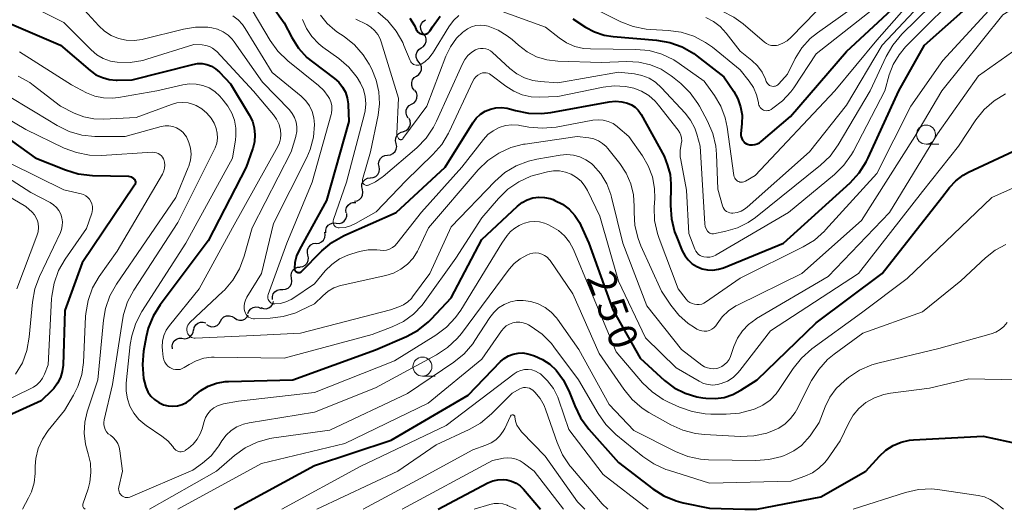
# Model space of a CAD drawing. Units: metres. Extents: x -72000 to -70000, y 22500 to 24000.
# Drawn here: x -70714 to -70584, y 22500 to 22564 of the extents above; entities that cross this region are included whole.
import ezdxf

# ---------------------------------------------------------------- set-up
doc = ezdxf.new("R2010")
doc.units = ezdxf.units.M
for name, color, linetype, lineweight in [('510200_細流', 7, 'Continuous', 30), ('633100_広葉樹林', 7, 'Continuous', 13), ('710100_等高線(計曲線)', 7, 'Continuous', 40), ('710200_等高線(主曲線)', 7, 'Continuous', 13)]:
    doc.layers.add(name, color=color, linetype=linetype, lineweight=lineweight)
doc.styles.add('Style-WORKING', font='MS Gothic.ttf')

msp = doc.modelspace()

# ---------------------------------------------------------------- linework, layer by layer
at = {"layer": '510200_細流', "linetype": 'Continuous', "lineweight": 30, "flags": 128}
for points in [[(-70660.67, 22562.5), (-70660.9, 22562.79), (-70661.03, 22563.13), (-70661.04, 22563.5), (-70660.93, 22563.85), (-70660.72, 22564.15), (-70660.42, 22564.36)], [(-70660.96, 22560.65), (-70660.65, 22560.85), (-70660.43, 22561.14), (-70660.31, 22561.49), (-70660.31, 22561.86), (-70660.42, 22562.21), (-70660.64, 22562.5)], [(-70661.28, 22558.8), (-70661.5, 22559.1), (-70661.62, 22559.44), (-70661.61, 22559.81), (-70661.49, 22560.16), (-70661.27, 22560.45), (-70660.96, 22560.65)], [(-70661.58, 22556.95), (-70661.27, 22557.16), (-70661.05, 22557.45), (-70660.94, 22557.8), (-70660.94, 22558.17), (-70661.06, 22558.51), (-70661.29, 22558.8)], [(-70661.87, 22555.1), (-70662.09, 22555.39), (-70662.21, 22555.74), (-70662.21, 22556.1), (-70662.1, 22556.45), (-70661.88, 22556.75), (-70661.58, 22556.95)], [(-70662.23, 22553.26), (-70661.91, 22553.44), (-70661.67, 22553.72), (-70661.53, 22554.06), (-70661.5, 22554.43), (-70661.6, 22554.78), (-70661.8, 22555.09)], [(-70662.66, 22551.44), (-70662.86, 22551.74), (-70662.95, 22552.1), (-70662.93, 22552.46), (-70662.79, 22552.8), (-70662.55, 22553.08), (-70662.23, 22553.26)], [(-70663.29, 22549.68), (-70662.95, 22549.81), (-70662.67, 22550.04), (-70662.47, 22550.35), (-70662.38, 22550.7), (-70662.41, 22551.07), (-70662.56, 22551.4)], [(-70664.26, 22548.08), (-70664.35, 22548.43), (-70664.31, 22548.8), (-70664.16, 22549.13), (-70663.91, 22549.4), (-70663.59, 22549.58), (-70663.23, 22549.65)], [(-70665.38, 22546.57), (-70665.01, 22546.61), (-70664.68, 22546.76), (-70664.41, 22547.02), (-70664.24, 22547.34), (-70664.18, 22547.71), (-70664.25, 22548.07)], [(-70666.51, 22545.07), (-70666.57, 22545.44), (-70666.51, 22545.8), (-70666.34, 22546.12), (-70666.07, 22546.38), (-70665.74, 22546.53), (-70665.38, 22546.57)], [(-70667.63, 22543.58), (-70667.27, 22543.62), (-70666.94, 22543.77), (-70666.67, 22544.03), (-70666.5, 22544.35), (-70666.44, 22544.71), (-70666.51, 22545.07)], [(-70668.71, 22542.04), (-70668.79, 22542.4), (-70668.76, 22542.77), (-70668.6, 22543.1), (-70668.35, 22543.37), (-70668.03, 22543.54), (-70667.66, 22543.6)], [(-70669.76, 22540.49), (-70669.39, 22540.55), (-70669.07, 22540.72), (-70668.82, 22540.99), (-70668.67, 22541.32), (-70668.63, 22541.69), (-70668.71, 22542.04)], [(-70670.86, 22538.98), (-70670.88, 22539.34), (-70670.79, 22539.7), (-70670.59, 22540), (-70670.29, 22540.23), (-70669.95, 22540.35), (-70669.58, 22540.35)], [(-70672.14, 22537.61), (-70671.78, 22537.58), (-70671.42, 22537.68), (-70671.12, 22537.88), (-70670.89, 22538.18), (-70670.77, 22538.52), (-70670.77, 22538.89)], [(-70673.51, 22536.33), (-70673.52, 22536.69), (-70673.41, 22537.04), (-70673.19, 22537.34), (-70672.89, 22537.55), (-70672.54, 22537.65), (-70672.17, 22537.64)], [(-70674.78, 22534.95), (-70674.41, 22534.99), (-70674.08, 22535.15), (-70673.82, 22535.4), (-70673.65, 22535.73), (-70673.59, 22536.09), (-70673.66, 22536.45)], [(-70675.87, 22533.43), (-70675.95, 22533.78), (-70675.92, 22534.15), (-70675.76, 22534.48), (-70675.51, 22534.75), (-70675.19, 22534.93), (-70674.83, 22534.99)], [(-70676.9, 22531.86), (-70676.54, 22531.92), (-70676.22, 22532.1), (-70675.97, 22532.37), (-70675.82, 22532.7), (-70675.78, 22533.07), (-70675.87, 22533.43)], [(-70678.04, 22530.37), (-70678.1, 22530.74), (-70678.04, 22531.1), (-70677.86, 22531.42), (-70677.59, 22531.67), (-70677.26, 22531.82), (-70676.89, 22531.85)], [(-70679.19, 22528.89), (-70678.82, 22528.93), (-70678.49, 22529.08), (-70678.22, 22529.33), (-70678.05, 22529.65), (-70677.98, 22530.01), (-70678.04, 22530.37)], [(-70680.55, 22527.6), (-70680.55, 22527.97), (-70680.44, 22528.32), (-70680.21, 22528.61), (-70679.91, 22528.82), (-70679.56, 22528.91), (-70679.19, 22528.89)], [(-70682.07, 22526.51), (-70681.73, 22526.38), (-70681.36, 22526.37), (-70681.01, 22526.47), (-70680.71, 22526.69), (-70680.5, 22526.98), (-70680.39, 22527.33)], [(-70683.77, 22525.72), (-70683.64, 22526.06), (-70683.4, 22526.34), (-70683.08, 22526.53), (-70682.72, 22526.61), (-70682.36, 22526.57), (-70682.03, 22526.41)], [(-70690.91, 22523.56), (-70690.83, 22523.91), (-70690.64, 22524.23), (-70690.35, 22524.46), (-70690.01, 22524.59), (-70689.65, 22524.61), (-70689.29, 22524.5)], [(-70689.21, 22524.31), (-70688.9, 22524.11), (-70688.55, 22524.01), (-70688.18, 22524.03), (-70687.84, 22524.17), (-70687.56, 22524.41), (-70687.38, 22524.73)], [(-70687.38, 22524.73), (-70687.19, 22525.05), (-70686.92, 22525.29), (-70686.58, 22525.43), (-70686.21, 22525.45), (-70685.86, 22525.35), (-70685.55, 22525.15)], [(-70685.55, 22525.15), (-70685.25, 22524.94), (-70684.89, 22524.85), (-70684.53, 22524.87), (-70684.19, 22525.01), (-70683.91, 22525.25), (-70683.72, 22525.57)], [(-70692.45, 22522.48), (-70692.09, 22522.42), (-70691.72, 22522.48), (-70691.4, 22522.65), (-70691.15, 22522.92), (-70690.99, 22523.25), (-70690.95, 22523.61)], [(-70693.71, 22521.1), (-70693.74, 22521.47), (-70693.66, 22521.82), (-70693.46, 22522.13), (-70693.18, 22522.37), (-70692.84, 22522.49), (-70692.47, 22522.5)]]:
    msp.add_lwpolyline(points, dxfattribs=at)
at = {"layer": '633100_広葉樹林', "linetype": 'Continuous', "lineweight": 13}
for p, q in [((-70594.52, 22548.01), (-70592.85, 22548.01)), ((-70660.8, 22517.51), (-70659.13, 22517.51))]:
    msp.add_line(p, q, dxfattribs=at)
for centre in [(-70594.52, 22549.26), (-70660.8, 22518.76)]:
    msp.add_circle(centre, 1.25, dxfattribs=at)
at = {"layer": '710100_等高線(計曲線)', "linetype": 'Continuous', "lineweight": 40, "flags": 128}
for points, elevation in [([(-70621.18, 22531.76), (-70613.29, 22535), (-70604.52, 22542.94), (-70603.34, 22544.22), (-70602.39, 22545.69), (-70602.14, 22546.19), (-70598.1, 22555), (-70594.73, 22561), (-70585, 22569.68), (-70572.57, 22581)], 240), ([(-70680.64, 22566.25), (-70679, 22563.95), (-70678, 22562.02), (-70677.11, 22560.63), (-70676, 22559.42), (-70675.26, 22558.81), (-70672.39, 22556.66), (-70671.8, 22556.14), (-70671.31, 22555.52), (-70670.94, 22554.83), (-70670.69, 22554.08), (-70670.58, 22553.3), (-70670.57, 22553.18), (-70670.51, 22551), (-70673.42, 22540.58), (-70676.98, 22534.16)], 240), ([(-70662.47, 22564.57), (-70661.86, 22563.6), (-70661.62, 22563.09), (-70661.54, 22562.93), (-70661.43, 22562.78), (-70661.29, 22562.66), (-70661.14, 22562.56), (-70660.97, 22562.49), (-70660.8, 22562.45), (-70660.61, 22562.44), (-70660.43, 22562.47), (-70660.26, 22562.52), (-70660.1, 22562.61), (-70659.96, 22562.72), (-70659.83, 22562.85), (-70659.77, 22562.95), (-70659.47, 22563.44), (-70658.45, 22564.85)], 230), ([(-70641, 22564.5), (-70639.35, 22563.4), (-70638.17, 22562.76), (-70636.9, 22562.33), (-70635.72, 22562.14), (-70629.98, 22561.67), (-70628.26, 22561.37), (-70626.62, 22560.79), (-70625.1, 22559.92), (-70624.64, 22559.58), (-70621.15, 22556.85), (-70619.83, 22554.93), (-70619.29, 22553.96), (-70618.92, 22552.92), (-70618.74, 22551.82), (-70618.76, 22550.68), (-70618.89, 22549.41), (-70618.89, 22549.18), (-70618.86, 22548.95), (-70618.78, 22548.73), (-70618.67, 22548.52), (-70618.52, 22548.34), (-70618.35, 22548.19), (-70618.15, 22548.07), (-70618, 22548.01), (-70617.69, 22547.93), (-70617.37, 22547.91), (-70617.05, 22547.94), (-70616.74, 22548.03), (-70616.45, 22548.17), (-70616.2, 22548.35), (-70612.36, 22551.64), (-70605, 22560.2), (-70599, 22565.73)], 230), ([(-70715.81, 22564.19), (-70708.45, 22561), (-70704.53, 22557.68), (-70703.77, 22557.14), (-70702.93, 22556.75), (-70702.03, 22556.5), (-70701.11, 22556.42)], 250), ([(-70701.11, 22556.42), (-70701, 22556.42), (-70699, 22556.45), (-70691.04, 22558.49), (-70690.41, 22558.59), (-70689.78, 22558.59), (-70689.16, 22558.47), (-70688.57, 22558.25), (-70688.03, 22557.93), (-70687.52, 22557.48), (-70686.05, 22555.95), (-70683.59, 22551.84), (-70683.19, 22551.02), (-70682.94, 22550.14), (-70682.84, 22549.23), (-70682.91, 22548.32), (-70683.13, 22547.44), (-70683.16, 22547.35), (-70684.01, 22545), (-70689, 22535.29), (-70695.31, 22526.89), (-70696.23, 22525.41), (-70696.88, 22523.8), (-70697.16, 22522.67), (-70697.5, 22520.79), (-70697.66, 22519.05), (-70697.5, 22517.21), (-70697.4, 22516.7), (-70697.22, 22516.05), (-70696.94, 22515.44), (-70696.54, 22514.89), (-70696.06, 22514.42), (-70695.51, 22514.03), (-70694.88, 22513.75), (-70694.28, 22513.59), (-70693.66, 22513.54), (-70693.04, 22513.61), (-70692.44, 22513.77), (-70691.87, 22514.04), (-70691.37, 22514.4), (-70691.17, 22514.59), (-70690.88, 22514.88), (-70689.99, 22515.62), (-70688.99, 22516.2), (-70687.91, 22516.59), (-70686.77, 22516.79), (-70686.34, 22516.81), (-70677.86, 22517), (-70667, 22520.95), (-70662.89, 22522.73), (-70661.36, 22523.56), (-70660, 22524.64), (-70659.59, 22525.06), (-70657, 22527.81), (-70653, 22535.46), (-70648.29, 22539.85), (-70647.68, 22540.33), (-70647, 22540.69), (-70646.27, 22540.93), (-70645.5, 22541.03), (-70644.73, 22541.01), (-70643.98, 22540.84), (-70643.61, 22540.71), (-70643.37, 22540.61), (-70642.38, 22540.11)], 250), ([(-70676.98, 22534.16), (-70677.36, 22533.33), (-70677.58, 22532.44), (-70677.65, 22531.67), (-70677.64, 22531.57), (-70677.62, 22531.48), (-70677.58, 22531.4), (-70677.52, 22531.32), (-70677.46, 22531.25), (-70677.38, 22531.2), (-70677.3, 22531.16), (-70677.2, 22531.13), (-70677.11, 22531.12), (-70677.02, 22531.13), (-70676.92, 22531.15), (-70676.84, 22531.19), (-70676.76, 22531.24), (-70676.72, 22531.28), (-70674.04, 22533.96), (-70672.71, 22535.08), (-70671.2, 22535.95), (-70671, 22536.04), (-70664.27, 22539), (-70657.83, 22545), (-70654.16, 22550.83), (-70653.71, 22551.42), (-70653.17, 22551.93), (-70652.54, 22552.33), (-70651.86, 22552.61), (-70651.14, 22552.78), (-70650.4, 22552.81), (-70649.66, 22552.72), (-70649.36, 22552.64), (-70648.56, 22552.41), (-70646.85, 22552.06), (-70645.11, 22552.02), (-70643.92, 22552.16), (-70636.24, 22553.58), (-70635.4, 22553.66), (-70634.56, 22553.59), (-70633.81, 22553.4), (-70633.29, 22553.18), (-70632.82, 22552.86), (-70632.41, 22552.47), (-70632.08, 22552.02), (-70632.01, 22551.9), (-70629, 22546.44), (-70628.53, 22545.19), (-70628.21, 22544.01), (-70628.09, 22542.8), (-70628.09, 22542.6), (-70628.15, 22539.93), (-70628.04, 22538.19), (-70627.62, 22536.49), (-70627.37, 22535.85), (-70626.6, 22533.99), (-70626.26, 22533.35), (-70625.82, 22532.78), (-70625.28, 22532.29), (-70624.67, 22531.91), (-70623.99, 22531.63), (-70623.29, 22531.48), (-70622.56, 22531.45), (-70621.84, 22531.55), (-70621.18, 22531.76)], 240), ([(-70717.01, 22549.94), (-70711.77, 22546.23), (-70707.78, 22544.61), (-70706.12, 22544.1), (-70704.24, 22543.88), (-70699.48, 22543.78), (-70699.31, 22543.77), (-70699.14, 22543.72), (-70698.99, 22543.64), (-70698.85, 22543.54), (-70698.73, 22543.41), (-70698.71, 22543.39), (-70698.65, 22543.29), (-70698.6, 22543.18), (-70698.58, 22543.06), (-70698.58, 22542.94), (-70698.59, 22542.83), (-70698.63, 22542.71), (-70698.69, 22542.6)], 260), ([(-70642.38, 22540.11), (-70641.49, 22539.44), (-70640.74, 22538.63), (-70640.14, 22537.7), (-70639.95, 22537.33), (-70638.91, 22535), (-70635.76, 22526.24), (-70632.15, 22519.85), (-70628.95, 22516.95), (-70627.66, 22515.98), (-70626.22, 22515.25), (-70624.68, 22514.77), (-70623.89, 22514.64), (-70623.5, 22514.59), (-70622.29, 22514.55), (-70621.09, 22514.71), (-70619.93, 22515.09), (-70618.88, 22515.64), (-70616.76, 22517), (-70609, 22524.53), (-70600.31, 22531), (-70592.43, 22541), (-70591.41, 22542.3), (-70590.59, 22543.19), (-70589.62, 22543.92), (-70588.91, 22544.31), (-70583, 22547.1)], 250), ([(-70698.69, 22542.6), (-70705.59, 22532.41), (-70707.88, 22526.12), (-70708.1, 22518.97), (-70708.2, 22518.13), (-70708.45, 22517.32), (-70708.83, 22516.57), (-70709.33, 22515.89), (-70709.58, 22515.63), (-70711, 22514.27), (-70718.2, 22511), (-70721.89, 22507.92), (-70722.28, 22507.53), (-70722.59, 22507.09), (-70722.82, 22506.6), (-70722.97, 22506.07), (-70723.02, 22505.49), (-70722.91, 22504.42), (-70722.62, 22503.39), (-70722.31, 22502.69), (-70721.77, 22501.67), (-70721.39, 22501.07), (-70720.86, 22500.5), (-70720.29, 22500)], 260), ([(-70685.57, 22500), (-70675, 22505.76), (-70664.93, 22509.07), (-70654.79, 22515), (-70650.53, 22519.41), (-70650.03, 22519.84), (-70649.47, 22520.18), (-70648.86, 22520.41), (-70648.22, 22520.54), (-70647.57, 22520.55), (-70646.92, 22520.45), (-70646.64, 22520.36), (-70646.05, 22520.17), (-70644.99, 22519.7), (-70644.03, 22519.07), (-70643.22, 22518.3), (-70642.23, 22516.98), (-70641.43, 22515.37), (-70640.74, 22513.58), (-70639.98, 22512.02), (-70638.91, 22510.55), (-70635, 22506.13), (-70630.49, 22502.69), (-70629.02, 22501.76), (-70627.4, 22501.09), (-70626.47, 22500.85), (-70623, 22500.13), (-70618.37, 22500.03)], 260), ([(-70616.79, 22500.02), (-70608.35, 22501.65), (-70602.46, 22505), (-70600.65, 22507), (-70599.82, 22507.77), (-70598.86, 22508.39), (-70597.81, 22508.83), (-70596.7, 22509.09), (-70596.15, 22509.14), (-70587, 22509.61), (-70582.13, 22508.55), (-70581.37, 22508.31), (-70580.65, 22507.94), (-70580.01, 22507.45), (-70579.47, 22506.86), (-70579.04, 22506.19), (-70578.96, 22506.04), (-70578.86, 22505.81), (-70578.32, 22504.39), (-70578.04, 22502.89), (-70578, 22502), (-70578.01, 22500)], 260), ([(-70658.73, 22500), (-70652.19, 22503.46), (-70651.55, 22503.73), (-70650.87, 22503.88), (-70650.18, 22503.92), (-70649.68, 22503.87), (-70649.06, 22503.71), (-70648.47, 22503.44), (-70647.95, 22503.08), (-70647.48, 22502.63), (-70645.25, 22500)], 270), ([(-70618.37, 22500.03), (-70616.79, 22500.02)], 260)]:
    msp.add_lwpolyline(points, dxfattribs=dict(at, elevation=elevation))
at = {"layer": '710200_等高線(主曲線)', "linetype": 'Continuous', "lineweight": 13, "flags": 128}
for points, elevation in [([(-70619.81, 22543.88), (-70619.77, 22543.71), (-70619.7, 22543.54), (-70619.6, 22543.39), (-70619.48, 22543.26), (-70619.34, 22543.16), (-70619.18, 22543.08), (-70619.01, 22543.02), (-70618.84, 22543), (-70618.66, 22543.01), (-70618.49, 22543.05), (-70618.33, 22543.12), (-70618.3, 22543.13), (-70617, 22543.87), (-70606.53, 22555), (-70601, 22561.69), (-70591.57, 22572.43), (-70583, 22580.9)], 232), ([(-70656.32, 22573.12), (-70654.66, 22573.66), (-70652.94, 22573.9), (-70651.11, 22573.83), (-70644.83, 22573), (-70636.39, 22569.61), (-70627.85, 22567), (-70623.03, 22565.98), (-70621.36, 22565.48), (-70619.8, 22564.69), (-70618.6, 22563.81), (-70615.79, 22561.42), (-70615.51, 22561.22), (-70615.21, 22561.08), (-70614.88, 22560.99), (-70614.54, 22560.96), (-70614.21, 22560.98), (-70614, 22561.03), (-70613.37, 22561.27), (-70612.79, 22561.61), (-70612.28, 22562.06), (-70609, 22565.45), (-70601.46, 22571), (-70594.61, 22579.47)], 224), ([(-70623.47, 22536.88), (-70623.3, 22536.56), (-70623.21, 22536.46), (-70623.1, 22536.37), (-70622.99, 22536.3), (-70622.86, 22536.25), (-70622.72, 22536.22), (-70622.58, 22536.22), (-70622.48, 22536.23), (-70620.85, 22536.56), (-70619.33, 22537.01), (-70617.92, 22537.72), (-70616.98, 22538.37), (-70608.41, 22545.24), (-70607.15, 22546.44), (-70606.07, 22547.93), (-70601.87, 22555), (-70599.77, 22559.52), (-70598.9, 22561.03), (-70597.7, 22562.45), (-70590.01, 22569.99), (-70583, 22576.19)], 236), ([(-70610.69, 22534.49), (-70609.21, 22535.4), (-70607.9, 22536.55), (-70607.73, 22536.73), (-70601, 22544.13), (-70596.54, 22553), (-70592.3, 22559), (-70584.75, 22567.25), (-70577, 22574.12)], 242), ([(-70653.77, 22556.86), (-70653.5, 22557.09), (-70653.2, 22557.26), (-70653.12, 22557.3), (-70652.9, 22557.37), (-70652.67, 22557.4), (-70652.43, 22557.39), (-70652.2, 22557.34), (-70651.99, 22557.25), (-70651.79, 22557.12), (-70649.81, 22555.61), (-70648.79, 22554.96), (-70647.67, 22554.51), (-70646.5, 22554.25), (-70645.43, 22554.2), (-70643, 22554.26), (-70637.03, 22555.5), (-70635.56, 22555.67), (-70634.08, 22555.58), (-70633, 22555.35), (-70631.97, 22554.96), (-70631.02, 22554.4), (-70630.19, 22553.68), (-70629.72, 22553.15), (-70627.14, 22549.83), (-70626.93, 22549.51), (-70626.79, 22549.17), (-70626.7, 22548.8), (-70626.68, 22548.43), (-70626.73, 22548.06), (-70626.75, 22547.99), (-70626.88, 22547.16), (-70626.86, 22546.33), (-70626.81, 22545.94), (-70626.06, 22541.94), (-70625.72, 22536.28), (-70624.95, 22534.2), (-70624.82, 22533.94), (-70624.66, 22533.72), (-70624.46, 22533.52), (-70624.23, 22533.36), (-70623.97, 22533.24), (-70623.76, 22533.18), (-70623.36, 22533.14), (-70622.96, 22533.16), (-70622.57, 22533.25), (-70622.2, 22533.41), (-70622.13, 22533.45), (-70612.62, 22539), (-70606.56, 22544.01), (-70605.32, 22545.23), (-70604.31, 22546.65), (-70604.06, 22547.1), (-70599.95, 22555), (-70599.35, 22557.12), (-70598.83, 22558.5), (-70598.07, 22559.77), (-70597.2, 22560.81), (-70589.03, 22569)], 238), ([(-70623.03, 22523.52), (-70622.72, 22523.66), (-70622.44, 22523.86), (-70622.2, 22524.1), (-70622, 22524.37), (-70621.33, 22525.3), (-70620.51, 22526.09), (-70619.57, 22526.73), (-70619.24, 22526.9), (-70610.85, 22531), (-70603, 22537.95), (-70595.98, 22549), (-70592.44, 22555), (-70584.39, 22565), (-70576.96, 22569.62)], 244), ([(-70714.63, 22567.37), (-70708.02, 22563.98), (-70704.42, 22560.39), (-70703.67, 22559.76), (-70702.81, 22559.27), (-70701.88, 22558.93), (-70701, 22558.77), (-70699.29, 22558.74), (-70697.61, 22559.01), (-70697.08, 22559.16), (-70690.91, 22561.09), (-70689.78, 22561.05), (-70689.3, 22560.99), (-70688.84, 22560.84), (-70688.42, 22560.62), (-70688.04, 22560.33), (-70687.88, 22560.18), (-70683.02, 22554.98), (-70680.41, 22551.88), (-70679.99, 22551.28), (-70679.67, 22550.61), (-70679.47, 22549.86), (-70679.43, 22549.29), (-70679.48, 22548.72), (-70679.63, 22548.16), (-70679.84, 22547.71)], 248), ([(-70705.81, 22566.19), (-70703.4, 22563.57), (-70702.64, 22562.86), (-70701.76, 22562.3), (-70700.8, 22561.9), (-70699.78, 22561.68), (-70698.74, 22561.63), (-70697.71, 22561.77), (-70697.55, 22561.81), (-70692.23, 22563.14), (-70690.65, 22563.4), (-70689.05, 22563.37), (-70688.52, 22563.3), (-70687.76, 22563.11), (-70687.04, 22562.79), (-70686.39, 22562.35), (-70685.83, 22561.8), (-70685.56, 22561.45), (-70681.84, 22556.16), (-70678.31, 22552.51), (-70677.93, 22552.03), (-70677.63, 22551.49), (-70677.43, 22550.9), (-70677.33, 22550.29), (-70677.34, 22549.67), (-70677.46, 22549.06), (-70677.48, 22549), (-70678.1, 22547), (-70683.21, 22537), (-70684.25, 22533.26), (-70684.86, 22531.63), (-70685.74, 22530.12), (-70686.87, 22528.8), (-70687.06, 22528.62), (-70691.4, 22524.56), (-70691.55, 22524.39), (-70691.67, 22524.2), (-70691.76, 22523.99), (-70691.8, 22523.77), (-70691.81, 22523.54), (-70691.78, 22523.32), (-70691.76, 22523.24), (-70691.69, 22523.07), (-70691.6, 22522.92), (-70691.48, 22522.79), (-70691.34, 22522.68)], 246), ([(-70663.85, 22548.66), (-70663.8, 22548.62), (-70663.74, 22548.6), (-70663.68, 22548.59), (-70663.62, 22548.59), (-70663.56, 22548.6), (-70663.5, 22548.62), (-70663.45, 22548.64), (-70663.4, 22548.68), (-70663.36, 22548.73), (-70660.24, 22553), (-70657.72, 22559.57), (-70657.11, 22560.81), (-70656.31, 22561.92), (-70655.48, 22562.74), (-70655.37, 22562.83), (-70654.89, 22563.18), (-70654.34, 22563.44), (-70653.77, 22563.6), (-70653.17, 22563.66), (-70652.57, 22563.61), (-70652.17, 22563.52), (-70650.85, 22563.01), (-70649.64, 22562.27), (-70649, 22561.75), (-70648.16, 22561), (-70647.03, 22560.15), (-70645.77, 22559.5), (-70644.41, 22559.09), (-70642.96, 22558.91), (-70637.25, 22558.75), (-70633.88, 22558.87), (-70632.32, 22558.8), (-70630.8, 22558.45), (-70629.37, 22557.85), (-70628.06, 22557), (-70627.89, 22556.86), (-70626.81, 22555.98), (-70625.56, 22554.76), (-70624.54, 22553.35), (-70624.33, 22552.98), (-70623.28, 22551.03), (-70622.59, 22549.42), (-70622.19, 22547.73), (-70622.1, 22546.7), (-70621.91, 22542.09), (-70621.29, 22539.89), (-70621.21, 22539.68), (-70621.09, 22539.48), (-70620.94, 22539.3), (-70620.76, 22539.16), (-70620.56, 22539.05), (-70620.34, 22538.97), (-70620.12, 22538.93), (-70619.93, 22538.93), (-70619.39, 22539.01), (-70618.87, 22539.19), (-70618.4, 22539.45), (-70618.06, 22539.71), (-70609.84, 22547), (-70605, 22553.13), (-70600.28, 22561), (-70594.73, 22567)], 234), ([(-70639.5, 22566.5), (-70634.67, 22564.11), (-70633.05, 22563.48), (-70631.34, 22563.13), (-70630.74, 22563.09), (-70628.46, 22562.97), (-70626.74, 22562.74), (-70625.08, 22562.2), (-70623.54, 22561.39), (-70622.64, 22560.74), (-70619, 22557.78), (-70617.82, 22556.31), (-70617.24, 22555.44), (-70616.82, 22554.49), (-70616.57, 22553.47), (-70616.55, 22553.33), (-70616.51, 22553.15), (-70616.44, 22552.98), (-70616.34, 22552.82), (-70616.21, 22552.68), (-70616.06, 22552.57), (-70615.9, 22552.48), (-70615.72, 22552.43), (-70615.53, 22552.4), (-70615.35, 22552.41), (-70615.17, 22552.45), (-70614.99, 22552.52), (-70614.91, 22552.57), (-70614.67, 22552.73), (-70613.4, 22553.69), (-70612.32, 22554.87), (-70611.92, 22555.43), (-70609, 22559.88), (-70601, 22566.14)], 228), ([(-70623.49, 22564.65), (-70622.5, 22564.14), (-70621.62, 22563.48), (-70620.83, 22562.62), (-70619, 22560.25), (-70617.43, 22558.99), (-70616.7, 22558.29), (-70616.1, 22557.47), (-70615.64, 22556.56), (-70615.54, 22556.26), (-70615.47, 22556.1), (-70615.38, 22555.96), (-70615.26, 22555.84), (-70615.13, 22555.74), (-70614.98, 22555.66), (-70614.81, 22555.62), (-70614.65, 22555.6), (-70614.48, 22555.61), (-70614.32, 22555.64), (-70614.16, 22555.71), (-70614.02, 22555.8), (-70613.89, 22555.93), (-70612.77, 22557.23), (-70611.73, 22559.27), (-70610.85, 22560.67), (-70609.75, 22561.89), (-70608.81, 22562.66), (-70602.74, 22567)], 226), ([(-70685.77, 22564.88), (-70685.07, 22564.36), (-70684.47, 22563.72), (-70684.13, 22563.23), (-70680.57, 22557.43), (-70676.76, 22554.3), (-70676.16, 22553.71), (-70675.67, 22553.03), (-70675.31, 22552.28), (-70675.08, 22551.47), (-70675, 22550.58), (-70675.14, 22548.92), (-70675.58, 22547.31), (-70676.03, 22546.27), (-70680.41, 22537.59), (-70681.97, 22531), (-70683.92, 22527.88), (-70684.1, 22527.51), (-70684.22, 22527.11), (-70684.27, 22526.7), (-70684.25, 22526.29), (-70684.19, 22526), (-70684.11, 22525.79), (-70684, 22525.59), (-70683.85, 22525.42), (-70683.68, 22525.27), (-70683.48, 22525.16), (-70683.27, 22525.08), (-70683.05, 22525.04), (-70682.89, 22525.04), (-70680.85, 22525.12), (-70679.12, 22525.34), (-70677.45, 22525.85), (-70676.95, 22526.08), (-70675, 22527), (-70673.92, 22528.08), (-70673.23, 22528.66), (-70672.45, 22529.11), (-70671.6, 22529.42), (-70671.36, 22529.48), (-70665.64, 22530.73), (-70664.6, 22531.05)], 244), ([(-70683.22, 22565.64), (-70680.85, 22561.65), (-70679.84, 22560.23), (-70678.5, 22558.94), (-70674.47, 22555.71), (-70673.77, 22555.04), (-70673.2, 22554.26), (-70673.05, 22554), (-70672.85, 22553.55), (-70672.74, 22553.07), (-70672.71, 22552.58), (-70672.77, 22552.09), (-70672.82, 22551.91), (-70675.32, 22543), (-70678.65, 22535), (-70681.1, 22528.23), (-70681.14, 22528.08), (-70681.16, 22527.92), (-70681.14, 22527.76), (-70681.1, 22527.6), (-70681.03, 22527.46), (-70680.94, 22527.33), (-70680.83, 22527.21), (-70680.7, 22527.12), (-70680.55, 22527.06), (-70680.4, 22527.01), (-70680.24, 22527), (-70679.5, 22527.07), (-70678.78, 22527.26), (-70678.1, 22527.57), (-70677.85, 22527.73), (-70675, 22529.66), (-70673.6, 22531.33), (-70672.73, 22532.2), (-70671.73, 22532.91), (-70670.62, 22533.43), (-70670.11, 22533.59), (-70669.07, 22533.88), (-70667.95, 22534.1), (-70666.8, 22534.11), (-70666.37, 22534.07), (-70665.95, 22534.04), (-70665.54, 22534.09), (-70665.14, 22534.22), (-70664.76, 22534.41), (-70664.43, 22534.66), (-70664.15, 22534.96), (-70660.94, 22539.06), (-70655.6, 22545), (-70652.78, 22548.62), (-70652.19, 22549.26), (-70651.5, 22549.78), (-70650.72, 22550.18)], 242), ([(-70674.2, 22564.95), (-70673.35, 22563.89), (-70672.32, 22562.99)], 236), ([(-70666.68, 22565.36), (-70665.36, 22564.23), (-70664.25, 22562.88), (-70663.39, 22561.36), (-70663.24, 22560.99), (-70662.43, 22559.01), (-70662.35, 22558.85), (-70662.24, 22558.71), (-70662.12, 22558.59), (-70661.97, 22558.5), (-70661.81, 22558.43), (-70661.63, 22558.39), (-70661.46, 22558.38), (-70661.29, 22558.4), (-70661.12, 22558.45), (-70661.03, 22558.49), (-70660.45, 22558.86), (-70659.94, 22559.33), (-70659.51, 22559.88), (-70659.48, 22559.94), (-70657.32, 22563.44), (-70656.72, 22564.25), (-70655.99, 22564.94)], 232), ([(-70651.28, 22565.82), (-70644.6, 22563.4), (-70642.8, 22561.97), (-70641.83, 22561.33), (-70640.76, 22560.86), (-70639.62, 22560.59), (-70638.7, 22560.52), (-70632.7, 22560.47), (-70630.97, 22560.3), (-70629.29, 22559.83), (-70627.72, 22559.08), (-70627, 22558.62), (-70623.72, 22556.28), (-70622.36, 22554.4), (-70621.53, 22553), (-70620.95, 22551.48), (-70620.68, 22550.22), (-70619.81, 22543.88)], 232), ([(-70676.59, 22564.41), (-70676.06, 22563.23), (-70675.34, 22562.15), (-70674.45, 22561.21), (-70673.91, 22560.78), (-70671.81, 22559.25), (-70670.49, 22558.11), (-70669.39, 22556.76), (-70668.96, 22556.04), (-70668.56, 22555.18), (-70668.33, 22554.26), (-70668.26, 22553.31), (-70668.35, 22552.37), (-70668.44, 22551.99), (-70670.8, 22543), (-70672.52, 22538.08), (-70672.55, 22537.94), (-70672.56, 22537.8), (-70672.55, 22537.66), (-70672.51, 22537.53), (-70672.45, 22537.4), (-70672.37, 22537.28), (-70672.27, 22537.18), (-70672.15, 22537.1), (-70672.02, 22537.05), (-70671.88, 22537.01), (-70671.75, 22537), (-70670.99, 22537.07), (-70670.26, 22537.26), (-70669.61, 22537.56), (-70666.91, 22539.09), (-70663, 22543.2), (-70659.42, 22546.64), (-70658.27, 22547.95), (-70657.37, 22549.44), (-70657.28, 22549.63), (-70654.17, 22556.3), (-70653.99, 22556.6), (-70653.77, 22556.86)], 238), ([(-70669.56, 22564.44), (-70668.14, 22563.72), (-70667.58, 22563.38), (-70667.1, 22562.94), (-70666.69, 22562.43), (-70666.38, 22561.86), (-70666.24, 22561.47), (-70663.96, 22554.04), (-70664.16, 22549.42), (-70664.16, 22549.25), (-70664.12, 22549.08), (-70664.05, 22548.92), (-70663.96, 22548.77), (-70663.9, 22548.7), (-70663.85, 22548.66)], 234), ([(-70672.32, 22562.99), (-70672.05, 22562.79), (-70671.1, 22562.16), (-70669.74, 22561.07), (-70668.59, 22559.76), (-70667.82, 22558.52), (-70667.48, 22557.88), (-70666.87, 22556.43), (-70666.52, 22554.89), (-70666.45, 22553.32), (-70666.63, 22551.82), (-70667.64, 22547), (-70668.69, 22543.34), (-70668.71, 22543.24), (-70668.71, 22543.14), (-70668.69, 22543.04), (-70668.66, 22542.94), (-70668.61, 22542.85), (-70668.54, 22542.77), (-70668.46, 22542.7), (-70668.38, 22542.65), (-70668.28, 22542.61), (-70668.18, 22542.59), (-70668.08, 22542.59), (-70667.97, 22542.61), (-70667.92, 22542.62), (-70666.96, 22543.06), (-70666.09, 22543.65), (-70665.98, 22543.74), (-70661.55, 22547.54), (-70660.33, 22548.79), (-70659.34, 22550.23), (-70658.93, 22551.04), (-70655.55, 22558.58), (-70655.23, 22559.15), (-70654.82, 22559.66), (-70654.32, 22560.09), (-70653.8, 22560.4), (-70653.48, 22560.53), (-70653.15, 22560.6), (-70652.81, 22560.6), (-70652.47, 22560.55), (-70652.15, 22560.44), (-70651.85, 22560.28), (-70651.61, 22560.09), (-70649.29, 22557.96), (-70648.38, 22557.26), (-70647.36, 22556.73), (-70646.26, 22556.38), (-70645.3, 22556.24), (-70643, 22556.07), (-70635, 22557.48), (-70632.88, 22557.24), (-70631.91, 22557.04), (-70630.98, 22556.68), (-70630.13, 22556.16), (-70629.33, 22555.43), (-70626.22, 22552.07), (-70625.51, 22551.14), (-70624.96, 22550.11), (-70624.69, 22549.31), (-70624.26, 22547.74), (-70623.63, 22537.53), (-70623.58, 22537.2), (-70623.47, 22536.88)], 236), ([(-70622.45, 22518.47), (-70622.04, 22518.53), (-70621.8, 22518.6), (-70621.39, 22518.77), (-70621.03, 22519.02), (-70620.7, 22519.33), (-70620.44, 22519.68), (-70620.24, 22520.08), (-70620.2, 22520.2), (-70619.8, 22521.4), (-70619.33, 22522.48), (-70618.69, 22523.46), (-70617.88, 22524.31), (-70616.94, 22525.01), (-70616.82, 22525.08), (-70607.41, 22530.59), (-70599.33, 22539), (-70593, 22549.37), (-70587.63, 22557), (-70578.68, 22563.32)], 246), ([(-70713.84, 22560.16), (-70707, 22555.8), (-70705, 22554.77)], 252), ([(-70714, 22556.96), (-70712.49, 22556.1), (-70712.05, 22555.78), (-70708.46, 22553), (-70706.63, 22552.1), (-70705.37, 22551.6), (-70704.04, 22551.34), (-70702.77, 22551.3), (-70698.47, 22551.53), (-70693.82, 22553.22), (-70693.11, 22553.42), (-70692.37, 22553.48), (-70691.64, 22553.42), (-70690.92, 22553.22), (-70690.59, 22553.09), (-70689.83, 22552.65), (-70689.16, 22552.09), (-70688.6, 22551.43), (-70688.22, 22550.78), (-70688.17, 22550.67), (-70687.93, 22550.07), (-70687.8, 22549.43), (-70687.78, 22548.78), (-70687.88, 22548.13), (-70688.09, 22547.51), (-70688.17, 22547.33), (-70693, 22537.7), (-70698.79, 22528.81), (-70699.61, 22527.28), (-70700.15, 22525.62), (-70700.29, 22524.86), (-70701.58, 22516.42), (-70702.69, 22511.76), (-70702.74, 22511.43), (-70702.73, 22511.1), (-70702.66, 22510.78), (-70702.54, 22510.47), (-70702.37, 22510.19), (-70702.15, 22509.94), (-70701.88, 22509.73), (-70701.49, 22509.42), (-70701.16, 22509.05), (-70700.9, 22508.63), (-70700.72, 22508.17), (-70700.61, 22507.68), (-70700.3, 22505), (-70700.76, 22502.89), (-70700.79, 22502.7), (-70700.78, 22502.5), (-70700.73, 22502.31), (-70700.66, 22502.13), (-70700.55, 22501.97), (-70700.42, 22501.82), (-70700.27, 22501.71), (-70700.1, 22501.62), (-70699.91, 22501.56), (-70699.72, 22501.53), (-70699.52, 22501.54)], 254), ([(-70705, 22554.77), (-70703.91, 22554.33), (-70702.76, 22554.09), (-70701.59, 22554.04), (-70700.79, 22554.13), (-70695.75, 22555), (-70692.34, 22555.8), (-70691.46, 22555.93), (-70690.57, 22555.9), (-70689.7, 22555.72), (-70688.87, 22555.39), (-70688.11, 22554.92), (-70687.45, 22554.33), (-70687.01, 22553.8), (-70686.43, 22552.99), (-70685.91, 22552.1), (-70685.55, 22551.14), (-70685.36, 22550.12), (-70685.35, 22549.09), (-70685.42, 22548.59), (-70685.82, 22546.18), (-70691.96, 22535), (-70697.72, 22526.01), (-70698.53, 22524.46), (-70699.06, 22522.8), (-70699.25, 22521.66), (-70699.78, 22516.59), (-70699.8, 22515.55), (-70699.64, 22514.52), (-70699.3, 22513.54), (-70698.8, 22512.63), (-70698.15, 22511.82), (-70697.36, 22511.14), (-70697.16, 22511), (-70695.11, 22509.63), (-70694.33, 22509.01), (-70693.67, 22508.26), (-70693.53, 22508.05), (-70693.41, 22507.9), (-70693.26, 22507.78), (-70693.1, 22507.68), (-70692.92, 22507.61), (-70692.73, 22507.57), (-70692.54, 22507.57), (-70692.35, 22507.59), (-70692.16, 22507.66), (-70692, 22507.75), (-70691.97, 22507.77), (-70691.57, 22508.05), (-70690.96, 22508.58), (-70690.45, 22509.2), (-70690.06, 22509.9), (-70689.81, 22510.57), (-70689.54, 22511.54), (-70689.35, 22512.06), (-70689.06, 22512.55), (-70688.7, 22512.97), (-70688.27, 22513.33), (-70687.78, 22513.6), (-70687.25, 22513.79), (-70687, 22513.85), (-70685, 22514.2), (-70675, 22515.35), (-70664.48, 22519.52), (-70659.02, 22522.9)], 252), ([(-70715.86, 22554.65), (-70711.79, 22552.21), (-70708.87, 22550.44), (-70707.3, 22549.67), (-70705.63, 22549.19), (-70703.9, 22549), (-70703.69, 22549), (-70699.92, 22549), (-70695.18, 22550.31), (-70694.68, 22550.41), (-70694.17, 22550.41), (-70693.67, 22550.33), (-70693.19, 22550.16), (-70692.75, 22549.91), (-70692.35, 22549.58), (-70692.02, 22549.2), (-70691.87, 22548.96), (-70691.54, 22548.24), (-70691.33, 22547.47), (-70691.26, 22546.68), (-70691.33, 22545.89), (-70691.54, 22545.13), (-70691.62, 22544.92), (-70693.27, 22541), (-70701.09, 22529.58), (-70701.95, 22528.07), (-70702.53, 22526.42), (-70702.8, 22524.85), (-70703.52, 22517), (-70704.91, 22512.83), (-70705.24, 22511.44), (-70705.33, 22510), (-70705.16, 22508.57), (-70704.9, 22507.61), (-70704.8, 22507.3), (-70704.51, 22506.08), (-70704.43, 22504.83), (-70704.57, 22503.58), (-70704.81, 22502.71), (-70705.5, 22500.68), (-70705.52, 22500.6), (-70705.52, 22500.51), (-70705.51, 22500.43), (-70705.49, 22500.35), (-70705.45, 22500.28), (-70705.4, 22500.21), (-70705.21, 22500)], 256), ([(-70615, 22523.47), (-70603.4, 22531), (-70595, 22541.77), (-70590.26, 22547.74), (-70587.96, 22551.2), (-70586.88, 22552.57), (-70585.57, 22553.72), (-70584.08, 22554.63)], 248), ([(-70717.05, 22552.31), (-70713, 22549.92), (-70707.97, 22547.5), (-70706.34, 22546.89), (-70704.63, 22546.56), (-70703.03, 22546.53), (-70696.32, 22546.94), (-70696.06, 22546.93)], 258), ([(-70650.72, 22550.18), (-70649.89, 22550.44), (-70649.03, 22550.54), (-70648.16, 22550.5), (-70647.97, 22550.47), (-70646.79, 22550.26), (-70645.05, 22550.1), (-70643.21, 22550.26), (-70638.37, 22551.16), (-70637.69, 22551.22), (-70637, 22551.17), (-70636.34, 22550.99), (-70635.72, 22550.71), (-70635.15, 22550.32), (-70635.07, 22550.25), (-70633.64, 22549), (-70631.85, 22546.47), (-70631.07, 22545.14), (-70630.53, 22543.69), (-70630.25, 22542.18), (-70630.23, 22540.85), (-70630.29, 22539.72), (-70630.24, 22537.98), (-70629.88, 22536.27), (-70629.65, 22535.6), (-70627.13, 22529), (-70626.07, 22527.62), (-70625.85, 22527.38), (-70625.59, 22527.19), (-70625.31, 22527.04), (-70625, 22526.95), (-70624.68, 22526.91), (-70624.36, 22526.92), (-70624.05, 22526.99), (-70623.75, 22527.11), (-70623.56, 22527.23), (-70619, 22530.38), (-70610.69, 22534.49)], 242), ([(-70664.6, 22531.05), (-70663.63, 22531.55), (-70662.76, 22532.22), (-70662.02, 22533.02), (-70661.43, 22533.94), (-70661.3, 22534.19), (-70659.99, 22537), (-70653.45, 22544.63), (-70652.2, 22545.85), (-70650.76, 22546.83), (-70649.18, 22547.55), (-70647.49, 22547.99), (-70647.28, 22548.02), (-70640.45, 22549), (-70638.9, 22548.82), (-70638.26, 22548.69), (-70637.65, 22548.45), (-70637.09, 22548.11), (-70636.6, 22547.68), (-70636.38, 22547.43), (-70634.82, 22545.45), (-70633.98, 22544.19), (-70633.38, 22542.8), (-70633.03, 22541.33), (-70632.93, 22539.87), (-70632.95, 22539.03), (-70632.84, 22537.29), (-70632.42, 22535.59), (-70632.05, 22534.66), (-70629.32, 22528.68), (-70628.1, 22526.84), (-70627.07, 22525.53), (-70625.82, 22524.43), (-70625, 22523.88), (-70624.68, 22523.69), (-70624.37, 22523.54), (-70624.04, 22523.45), (-70623.7, 22523.41), (-70623.36, 22523.44), (-70623.03, 22523.52)], 244), ([(-70696.06, 22546.93), (-70695.81, 22546.88), (-70695.57, 22546.78), (-70695.36, 22546.65), (-70695.16, 22546.48), (-70695.01, 22546.28), (-70694.88, 22546.06), (-70694.86, 22546), (-70694.75, 22545.63), (-70694.71, 22545.25), (-70694.74, 22544.86), (-70694.83, 22544.49), (-70694.99, 22544.13), (-70695.02, 22544.08), (-70701, 22533.95), (-70703.34, 22530.62), (-70704.21, 22529.11), (-70704.81, 22527.47), (-70705.11, 22525.75), (-70705.14, 22525.36), (-70705.43, 22519.32), (-70705.65, 22517.71), (-70706.15, 22516.16), (-70706.74, 22515), (-70707.93, 22513), (-70710.05, 22510.35), (-70710.81, 22509.22), (-70711.36, 22507.98), (-70711.68, 22506.66), (-70711.77, 22505.65), (-70711.79, 22504.71), (-70711.92, 22503.48), (-70712.27, 22502.3), (-70712.64, 22501.5), (-70713.46, 22500)], 258), ([(-70679.84, 22547.71), (-70685.78, 22537), (-70690.19, 22529), (-70694.11, 22524.17), (-70694.53, 22523.54), (-70694.84, 22522.85), (-70695.02, 22522.12), (-70695.07, 22521.37), (-70695.03, 22520.86), (-70694.91, 22519.99), (-70694.84, 22519.67), (-70694.71, 22519.36), (-70694.53, 22519.08), (-70694.3, 22518.83), (-70694.04, 22518.63), (-70693.89, 22518.55), (-70693.61, 22518.43), (-70693.31, 22518.37), (-70693.01, 22518.36), (-70692.7, 22518.4), (-70692.42, 22518.49), (-70692.16, 22518.63), (-70691.49, 22519.05), (-70690.57, 22519.53), (-70689.58, 22519.85), (-70688.55, 22519.98), (-70688.2, 22519.99), (-70679, 22519.85), (-70667.41, 22523), (-70664.77, 22524), (-70663.3, 22524.71), (-70661.98, 22525.66), (-70660.84, 22526.82), (-70660.48, 22527.3), (-70656.4, 22533), (-70653, 22538.32), (-70650.8, 22540.87), (-70649.56, 22542.08), (-70648.11, 22543.06), (-70646.53, 22543.78), (-70645.68, 22544.03), (-70644.34, 22544.37), (-70643.55, 22544.5), (-70642.75, 22544.49), (-70641.97, 22544.34), (-70641.22, 22544.05), (-70640.53, 22543.64), (-70639.93, 22543.12), (-70639.42, 22542.5), (-70639.09, 22541.91), (-70637.46, 22538.54), (-70635, 22530.01), (-70631.44, 22522.56), (-70627.41, 22518.59), (-70624.37, 22516.83), (-70623.81, 22516.56), (-70623.21, 22516.4), (-70622.59, 22516.34), (-70621.96, 22516.4), (-70621.49, 22516.52), (-70620.67, 22516.86), (-70619.92, 22517.34), (-70619.27, 22517.94), (-70619.01, 22518.26), (-70615, 22523.47)], 248), ([(-70691.34, 22522.68), (-70691.18, 22522.59), (-70691.01, 22522.53), (-70690.83, 22522.51), (-70690.73, 22522.51), (-70683, 22522.86), (-70676.84, 22523.16), (-70665, 22526.23), (-70663.9, 22526.61), (-70663.29, 22526.89), (-70662.74, 22527.27), (-70662.26, 22527.73), (-70662.1, 22527.93), (-70659.81, 22531), (-70657, 22537.15), (-70651.28, 22543.11), (-70649.97, 22544.26), (-70648.48, 22545.16), (-70646.86, 22545.79), (-70645.75, 22546.05), (-70642.66, 22546.57), (-70641.79, 22546.65), (-70640.92, 22546.56), (-70640.07, 22546.33), (-70639.28, 22545.96), (-70638.57, 22545.45), (-70638.34, 22545.24), (-70637.34, 22544.1), (-70636.55, 22542.8), (-70636, 22541.38), (-70635.91, 22541.03), (-70634.44, 22535), (-70631.27, 22526.73), (-70626.69, 22521), (-70624.01, 22518.96), (-70623.66, 22518.74), (-70623.27, 22518.58), (-70622.86, 22518.49), (-70622.45, 22518.47)], 246), ([(-70719, 22545.91), (-70712.33, 22541.67), (-70709.78, 22540.33), (-70709.34, 22540.05), (-70708.96, 22539.7), (-70708.64, 22539.28), (-70708.4, 22538.82), (-70708.25, 22538.32), (-70708.18, 22537.81), (-70708.2, 22537.28), (-70708.32, 22536.78), (-70708.46, 22536.4), (-70711.21, 22530.6), (-70711.81, 22528.97), (-70712.13, 22527.24), (-70712.55, 22522.61), (-70712.86, 22520.89), (-70713.46, 22519.26), (-70714.34, 22517.75)], 264), ([(-70715, 22545.46), (-70707.99, 22542.01), (-70705.74, 22541.49)], 262), ([(-70718.5, 22543), (-70713, 22539.83), (-70712.17, 22539.05), (-70711.87, 22538.72), (-70711.63, 22538.33), (-70711.47, 22537.92), (-70711.39, 22537.61), (-70711.35, 22537.05), (-70711.4, 22536.5), (-70711.55, 22535.94), (-70714.18, 22529)], 266), ([(-70659.02, 22522.9), (-70657.62, 22523.95), (-70656.43, 22525.22), (-70655.76, 22526.18), (-70650.36, 22535), (-70649.66, 22536), (-70649.2, 22536.54), (-70648.66, 22536.98), (-70648.06, 22537.33), (-70647.81, 22537.44), (-70647.37, 22537.6), (-70646.73, 22537.78), (-70646.07, 22537.85), (-70645.4, 22537.8), (-70644.75, 22537.64), (-70644.29, 22537.45), (-70643.8, 22537.2), (-70642.9, 22536.65), (-70642.11, 22535.95), (-70641.46, 22535.12), (-70640.93, 22534.14), (-70638.77, 22529), (-70635.32, 22520.68), (-70631.82, 22516.64), (-70630.57, 22515.43), (-70629.13, 22514.45), (-70628.43, 22514.1), (-70626.95, 22513.42), (-70625.31, 22512.84), (-70623.59, 22512.55), (-70622.86, 22512.51), (-70620.82, 22512.5), (-70619.08, 22512.64), (-70617.29, 22513.12), (-70617, 22513.22), (-70615.98, 22513.7), (-70615.05, 22514.36), (-70614.26, 22515.16), (-70613.83, 22515.74), (-70612, 22518.51), (-70610.92, 22519.87), (-70609.53, 22521.09), (-70603, 22525.83), (-70597, 22530.36), (-70585.85, 22541), (-70581.82, 22542.78)], 252), ([(-70705.74, 22541.49), (-70705.41, 22541.38), (-70705.11, 22541.22), (-70704.84, 22541.01), (-70704.61, 22540.76), (-70704.43, 22540.46), (-70704.3, 22540.15), (-70704.23, 22539.81), (-70704.22, 22539.47), (-70704.27, 22539.13), (-70704.32, 22538.95), (-70705, 22536.9), (-70707.81, 22532.89), (-70708.69, 22531.38), (-70709.28, 22529.74), (-70709.59, 22528.02), (-70709.61, 22527.67), (-70710.07, 22519), (-70710.53, 22517.77), (-70710.79, 22517.25), (-70711.12, 22516.78), (-70711.54, 22516.38), (-70712.01, 22516.05), (-70712.18, 22515.96), (-70719, 22512.63)], 262), ([(-70699.52, 22501.54), (-70699.33, 22501.59), (-70699.23, 22501.62), (-70691, 22505.13), (-70689.73, 22506.06), (-70688.63, 22507.03), (-70687.73, 22508.16), (-70687.61, 22508.34), (-70687.19, 22509), (-70686.64, 22509.73), (-70685.97, 22510.35), (-70685.21, 22510.84), (-70684.37, 22511.19), (-70683.6, 22511.38), (-70675, 22512.76), (-70667, 22515.95), (-70658.95, 22520.3), (-70657.49, 22521.25), (-70656.23, 22522.45), (-70655.68, 22523.13), (-70649.39, 22531.59), (-70648.72, 22532.33), (-70647.94, 22532.95), (-70647.07, 22533.42), (-70646.67, 22533.58), (-70646.28, 22533.67), (-70645.87, 22533.7), (-70645.47, 22533.66), (-70645.08, 22533.55), (-70644.72, 22533.37), (-70644.4, 22533.14), (-70644.12, 22532.85), (-70644, 22532.7), (-70641, 22528.31), (-70637.52, 22520.48), (-70634.31, 22515.79), (-70633.2, 22514.44), (-70631.88, 22513.31), (-70630.99, 22512.74)], 254), ([(-70630.99, 22512.74), (-70628.12, 22511.12), (-70626.53, 22510.39), (-70624.84, 22509.96), (-70623.68, 22509.83), (-70618.93, 22509.59), (-70617.19, 22509.66), (-70615.49, 22510.03), (-70615.17, 22510.13), (-70614.82, 22510.25), (-70613.91, 22510.66), (-70613.08, 22511.22), (-70612.35, 22511.92), (-70611.76, 22512.73), (-70611.59, 22513.04), (-70609.58, 22516.92), (-70608.65, 22518.39), (-70607.48, 22519.68), (-70606.62, 22520.39), (-70602.85, 22523.15), (-70595, 22525.96), (-70589.95, 22530.05), (-70586.71, 22533.06), (-70585.43, 22534.06), (-70584, 22534.81)], 254), ([(-70696.73, 22500), (-70687.92, 22505), (-70685.53, 22507.06), (-70684.12, 22508.08), (-70682.55, 22508.84), (-70680.87, 22509.31), (-70680.34, 22509.4), (-70673, 22510.4), (-70662.78, 22515.22), (-70656.68, 22519.36), (-70655.33, 22520.46), (-70654.19, 22521.77), (-70653.9, 22522.2), (-70651.95, 22525.2), (-70651.42, 22525.88), (-70650.77, 22526.47), (-70650.04, 22526.93), (-70649.23, 22527.26), (-70648.38, 22527.44), (-70647.53, 22527.47), (-70646.52, 22527.33), (-70645.55, 22527.02), (-70644.64, 22526.55), (-70643.84, 22525.92), (-70643.15, 22525.17), (-70643.02, 22524.99), (-70640.22, 22521), (-70636.23, 22513.77), (-70633, 22510.36), (-70627.51, 22507.58), (-70625.89, 22506.93), (-70624.19, 22506.58), (-70623.16, 22506.51), (-70616.94, 22506.41), (-70615.2, 22506.53), (-70613.51, 22506.96), (-70613.19, 22507.08), (-70612.98, 22507.16)], 256), ([(-70693, 22500), (-70681.99, 22506.01), (-70671, 22508.64), (-70660.04, 22513.96), (-70653, 22519.73), (-70650.41, 22523.46), (-70650.11, 22523.82), (-70649.76, 22524.12), (-70649.35, 22524.36), (-70648.92, 22524.52), (-70648.46, 22524.6), (-70647.99, 22524.6), (-70647.53, 22524.52), (-70647.09, 22524.37), (-70646.86, 22524.25), (-70646.48, 22524.02), (-70645.06, 22523.01), (-70643.83, 22521.78), (-70643.52, 22521.38), (-70640.24, 22517), (-70637.68, 22512.58), (-70636.68, 22511.15), (-70635.35, 22509.85), (-70631.8, 22506.94), (-70630.36, 22505.96), (-70628.77, 22505.24), (-70628.43, 22505.13), (-70623, 22503.45), (-70612.3, 22503.7), (-70610.45, 22504.35), (-70609.48, 22504.79), (-70608.61, 22505.39), (-70607.85, 22506.13), (-70607.48, 22506.61), (-70605.81, 22509), (-70604.69, 22511.38), (-70604.11, 22512.38), (-70603.36, 22513.26), (-70602.45, 22514.02), (-70601.31, 22514.66), (-70600.09, 22515.09), (-70599.19, 22515.27), (-70594.07, 22515.93), (-70588.87, 22517.13), (-70582.52, 22517)], 258), ([(-70612.98, 22507.16), (-70611.9, 22507.68), (-70610.93, 22508.39), (-70610.1, 22509.25), (-70609.79, 22509.67), (-70608.59, 22511.41), (-70607.79, 22513.47), (-70607.18, 22514.73), (-70606.35, 22515.87), (-70605.27, 22516.89), (-70604.71, 22517.33), (-70603.26, 22518.29), (-70601.66, 22518.98), (-70600.88, 22519.2), (-70592.85, 22521.15), (-70585.94, 22523.07), (-70585.32, 22523.29), (-70584.76, 22523.63), (-70584.26, 22524.05), (-70583.84, 22524.56)], 256), ([(-70679.29, 22500), (-70669, 22505.61), (-70657.66, 22511), (-70648.74, 22517.81), (-70648.32, 22518.08), (-70647.87, 22518.26), (-70647.39, 22518.37), (-70646.9, 22518.39), (-70646.41, 22518.32), (-70645.94, 22518.17), (-70645.51, 22517.95), (-70645.28, 22517.79), (-70644.34, 22516.9), (-70643.57, 22515.87), (-70642.99, 22514.72), (-70642.86, 22514.36), (-70641.53, 22510.47), (-70637, 22504.58), (-70631.11, 22500)], 262), ([(-70674.7, 22500), (-70664.02, 22505), (-70659, 22508.49), (-70654.66, 22510.48), (-70653.14, 22511.34), (-70651.71, 22512.53), (-70649, 22515.28), (-70648, 22515.83), (-70647.76, 22515.93), (-70647.5, 22516), (-70647.23, 22516.01), (-70646.97, 22515.99), (-70646.72, 22515.91), (-70646.48, 22515.79), (-70646.26, 22515.64), (-70646.19, 22515.57), (-70646, 22515.38), (-70645.31, 22514.57), (-70644.78, 22513.64), (-70644.54, 22513.05), (-70643.06, 22508.76), (-70642.35, 22507.17), (-70641.38, 22505.73), (-70641.25, 22505.58), (-70637.15, 22500.71), (-70636.39, 22500)], 264), ([(-70668.62, 22500), (-70661, 22504.07), (-70654.17, 22507.83), (-70652.46, 22508.42), (-70651.77, 22508.72), (-70651.15, 22509.13), (-70650.61, 22509.65), (-70650.17, 22510.25), (-70649.97, 22510.64), (-70649.21, 22512.25), (-70649.18, 22512.29), (-70649.15, 22512.33), (-70649.11, 22512.37), (-70649.06, 22512.39), (-70649.01, 22512.41), (-70648.96, 22512.42), (-70648.91, 22512.42), (-70648.85, 22512.41), (-70648.8, 22512.39), (-70648.76, 22512.36), (-70648.72, 22512.33), (-70648.68, 22512.29), (-70648.66, 22512.24), (-70648.64, 22512.19), (-70648.63, 22512.14), (-70648.54, 22511.6), (-70648.36, 22511.08), (-70648.09, 22510.6), (-70647.75, 22510.18), (-70644.65, 22507), (-70640.41, 22501), (-70639.42, 22500)], 266), ([(-70663.45, 22500), (-70651.57, 22506.43), (-70650.14, 22506.72), (-70649.58, 22506.78), (-70649.02, 22506.74), (-70648.47, 22506.61), (-70647.96, 22506.38), (-70647.56, 22506.12), (-70646.08, 22505), (-70642.22, 22500)], 268), ([(-70604.11, 22500), (-70597.2, 22502.2), (-70595.5, 22502.59), (-70593.76, 22502.67), (-70592.71, 22502.57), (-70587.66, 22501.83), (-70586.84, 22501.63), (-70586.06, 22501.3), (-70585.34, 22500.82), (-70584.31, 22500)], 262), ([(-70653.98, 22500), (-70651.92, 22500.64), (-70651.36, 22500.76), (-70650.78, 22500.78), (-70650.21, 22500.7), (-70649.66, 22500.52), (-70649.61, 22500.5), (-70648.48, 22500)], 272)]:
    msp.add_lwpolyline(points, dxfattribs=dict(at, elevation=elevation))

# ---------------------------------------------------------------- texts
at = {"layer": '710100_等高線(計曲線)', "linetype": 'Continuous', "lineweight": 40, "style": 'Style-WORKING'}
for s, p in [('2', (-70639.27, 22530.45, -10)), ('5', (-70637.99, 22526.93, -10)), ('0', (-70636.71, 22523.4, -10))]:
    msp.add_text(s, height=3.75, rotation=290, dxfattribs=at).set_placement(p)

doc.saveas('drawing.dxf')
